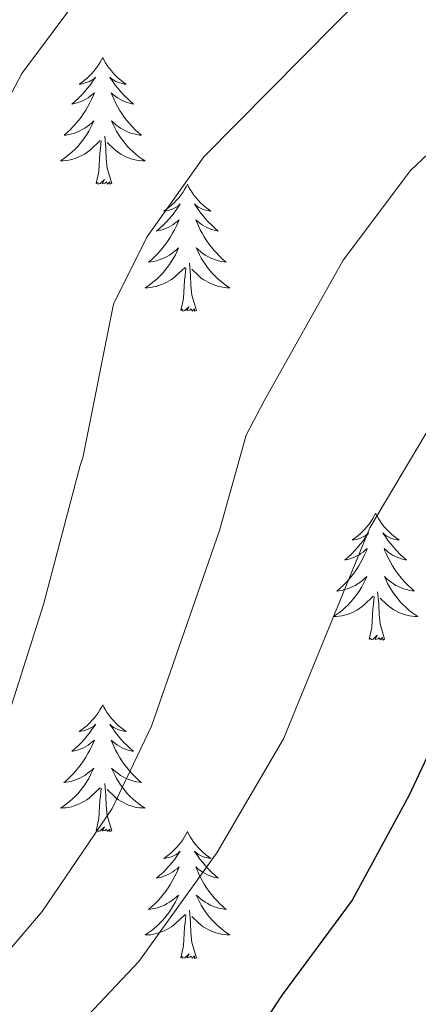
# Model space of a CAD drawing. Units: metres. Extents: x 637825 to 642339, y 4701642 to 4704701.
# Drawn here: x 639948 to 639986, y 4704025 to 4704118 of the extents above; entities that cross this region are included whole.
import ezdxf

# ---------------------------------------------------------------- set-up
doc = ezdxf.new("R2010")
doc.units = ezdxf.units.M
doc.header["$MEASUREMENT"] = 0
doc.linetypes.add('TRAZOSX2', pattern=[1.5, 1, -0.5])
for name, color, linetype, lineweight in [('Level 36', 19, 'Continuous', 40), ('Level 4', 36, 'Continuous', 30), ('Level 5', 39, 'TRAZOSX2', 0)]:
    doc.layers.add(name, color=color, linetype=linetype, lineweight=lineweight)

msp = doc.modelspace()

# ---------------------------------------------------------------- linework, layer by layer
at = {"layer": 'Level 36', "color": 92, "linetype": 'Continuous', "lineweight": 0}
for points in [[(639956.27, 4704114.32), (639956.15, 4704114.1), (639956, 4704113.82), (639955.83, 4704113.56), (639955.65, 4704113.3), (639955.46, 4704113.05), (639955.25, 4704112.82), (639955.03, 4704112.59), (639954.8, 4704112.37), (639954.56, 4704112.17), (639954.31, 4704111.98), (639954.05, 4704111.8), (639954.25, 4704111.82), (639954.45, 4704111.86), (639954.65, 4704111.92), (639954.85, 4704111.99), (639955.03, 4704112.07), (639955.21, 4704112.17), (639955.39, 4704112.28), (639955.59, 4704112.47), (639955.55, 4704112.41), (639955.32, 4704112.06), (639955.08, 4704111.73), (639954.82, 4704111.4), (639954.56, 4704111.09), (639954.28, 4704110.78), (639953.98, 4704110.49), (639953.68, 4704110.2), (639953.37, 4704109.93), (639953.49, 4704109.96), (639953.74, 4704110.01), (639953.98, 4704110.09), (639954.22, 4704110.18), (639954.45, 4704110.28), (639954.67, 4704110.4), (639954.89, 4704110.53), (639955.09, 4704110.67), (639955.29, 4704110.83), (639955.48, 4704111), (639955.39, 4704110.78), (639955.23, 4704110.42), (639955.06, 4704110.06), (639954.88, 4704109.72), (639954.68, 4704109.38), (639954.47, 4704109.04), (639954.24, 4704108.72), (639954, 4704108.41), (639953.75, 4704108.11), (639953.48, 4704107.82), (639953.21, 4704107.53), (639952.92, 4704107.26), (639952.63, 4704107.01), (639952.82, 4704107.03), (639953.09, 4704107.08), (639953.35, 4704107.14), (639953.61, 4704107.22), (639953.87, 4704107.31), (639954.11, 4704107.42), (639954.35, 4704107.54), (639954.59, 4704107.68), (639954.81, 4704107.83), (639955.03, 4704108), (639955.23, 4704108.17), (639955.43, 4704108.36), (639955.29, 4704108.03)], [(639956.27, 4704114.32), (639956.38, 4704114.1), (639956.53, 4704113.82), (639956.7, 4704113.56), (639956.88, 4704113.3), (639957.08, 4704113.05), (639957.28, 4704112.82), (639957.5, 4704112.59), (639957.73, 4704112.37), (639957.97, 4704112.17), (639958.22, 4704111.98), (639958.48, 4704111.8), (639958.28, 4704111.82), (639958.08, 4704111.86), (639957.88, 4704111.92), (639957.69, 4704111.99), (639957.5, 4704112.07), (639957.32, 4704112.17), (639957.14, 4704112.28), (639956.94, 4704112.47), (639956.98, 4704112.41), (639957.21, 4704112.06), (639957.45, 4704111.73), (639957.71, 4704111.4), (639957.98, 4704111.09), (639958.26, 4704110.78), (639958.55, 4704110.49), (639958.85, 4704110.2), (639959.16, 4704109.93), (639959.04, 4704109.96), (639958.79, 4704110.01), (639958.55, 4704110.09), (639958.32, 4704110.18), (639958.09, 4704110.28), (639957.86, 4704110.4), (639957.65, 4704110.53), (639957.44, 4704110.67), (639957.24, 4704110.83), (639957.05, 4704111), (639957.14, 4704110.78), (639957.3, 4704110.42), (639957.47, 4704110.06), (639957.65, 4704109.72), (639957.85, 4704109.38), (639958.07, 4704109.04), (639958.29, 4704108.72), (639958.53, 4704108.41), (639958.78, 4704108.11), (639959.05, 4704107.82), (639959.32, 4704107.53), (639959.61, 4704107.26), (639959.91, 4704107.01), (639959.71, 4704107.03), (639959.44, 4704107.08), (639959.18, 4704107.14), (639958.92, 4704107.22), (639958.67, 4704107.31), (639958.42, 4704107.42), (639958.18, 4704107.54), (639957.94, 4704107.68), (639957.72, 4704107.83), (639957.5, 4704108), (639957.3, 4704108.17), (639957.1, 4704108.36), (639957.24, 4704108.03)], [(639955.286, 4704108.028), (639955.126, 4704107.709), (639954.966, 4704107.399), (639954.776, 4704107.089), (639954.586, 4704106.799), (639954.366, 4704106.509), (639954.146, 4704106.229), (639953.916, 4704105.959), (639953.666, 4704105.699), (639953.406, 4704105.459), (639953.136, 4704105.229), (639952.865, 4704104.999), (639952.575, 4704104.799), (639952.285, 4704104.599), (639952.545, 4704104.609), (639952.805, 4704104.639), (639953.075, 4704104.679), (639953.325, 4704104.739), (639953.585, 4704104.809), (639953.836, 4704104.899), (639954.076, 4704104.999), (639954.316, 4704105.109), (639954.546, 4704105.239), (639954.766, 4704105.389), (639954.986, 4704105.548), (639955.186, 4704105.718), (639956.036, 4704106.518)], [(639957.236, 4704108.028), (639957.396, 4704107.708), (639957.566, 4704107.398), (639957.746, 4704107.088), (639957.946, 4704106.798), (639958.156, 4704106.508), (639958.376, 4704106.228), (639958.606, 4704105.958), (639958.856, 4704105.698), (639959.116, 4704105.458), (639959.386, 4704105.228), (639959.666, 4704104.998), (639959.956, 4704104.798), (639960.246, 4704104.598), (639959.976, 4704104.608), (639959.716, 4704104.638), (639959.456, 4704104.678), (639959.196, 4704104.738), (639958.936, 4704104.808), (639958.686, 4704104.898), (639958.446, 4704104.998), (639958.206, 4704105.108), (639957.976, 4704105.238), (639957.756, 4704105.388), (639957.546, 4704105.548), (639957.336, 4704105.718), (639956.676, 4704106.338)], [(639957.12, 4704102.47), (639956.69, 4704103.91), (639956.6, 4704104.81), (639956.55, 4704105.76), (639956.45, 4704106.92)], [(639955.65, 4704102.47), (639955.89, 4704103.59), (639956.01, 4704105.33), (639956.05, 4704105.76), (639956.12, 4704106.48)], [(639957.12, 4704102.47), (639956.94, 4704102.4), (639956.92, 4704102.64), (639956.73, 4704102.42), (639956.61, 4704102.62), (639956.49, 4704102.51), (639956.22, 4704102.46), (639956.42, 4704102.85), (639956.03, 4704102.47), (639955.85, 4704102.42), (639955.8, 4704102.58), (639955.65, 4704102.47)], [(639964.23, 4704102.4), (639964.11, 4704102.18), (639963.96, 4704101.91), (639963.79, 4704101.64), (639963.61, 4704101.38), (639963.42, 4704101.14), (639963.21, 4704100.9), (639962.99, 4704100.67), (639962.76, 4704100.46), (639962.52, 4704100.25), (639962.27, 4704100.06), (639962.01, 4704099.88), (639962.21, 4704099.91), (639962.41, 4704099.94), (639962.61, 4704100), (639962.81, 4704100.07), (639962.99, 4704100.15), (639963.17, 4704100.25), (639963.35, 4704100.36), (639963.55, 4704100.56), (639963.51, 4704100.49), (639963.28, 4704100.14), (639963.04, 4704099.81), (639962.78, 4704099.48), (639962.52, 4704099.17), (639962.24, 4704098.86), (639961.94, 4704098.57), (639961.64, 4704098.28), (639961.33, 4704098.01), (639961.45, 4704098.04), (639961.7, 4704098.1), (639961.94, 4704098.17), (639962.18, 4704098.26), (639962.41, 4704098.36), (639962.63, 4704098.48), (639962.85, 4704098.61), (639963.05, 4704098.75), (639963.25, 4704098.91), (639963.44, 4704099.08), (639963.35, 4704098.86), (639963.19, 4704098.5), (639963.02, 4704098.14), (639962.84, 4704097.8), (639962.64, 4704097.46), (639962.42, 4704097.12), (639962.2, 4704096.8), (639961.96, 4704096.49), (639961.71, 4704096.19), (639961.44, 4704095.9), (639961.17, 4704095.62), (639960.88, 4704095.34), (639960.58, 4704095.09), (639960.78, 4704095.11), (639961.05, 4704095.16), (639961.31, 4704095.22), (639961.57, 4704095.3), (639961.82, 4704095.4), (639962.07, 4704095.5), (639962.31, 4704095.63), (639962.55, 4704095.76), (639962.77, 4704095.91), (639962.99, 4704096.08), (639963.19, 4704096.25), (639963.39, 4704096.44), (639963.25, 4704096.12)], [(639964.23, 4704102.4), (639964.34, 4704102.18), (639964.49, 4704101.91), (639964.66, 4704101.64), (639964.84, 4704101.38), (639965.04, 4704101.14), (639965.24, 4704100.9), (639965.46, 4704100.67), (639965.69, 4704100.46), (639965.93, 4704100.25), (639966.18, 4704100.06), (639966.44, 4704099.88), (639966.24, 4704099.91), (639966.04, 4704099.94), (639965.84, 4704100), (639965.65, 4704100.07), (639965.46, 4704100.15), (639965.28, 4704100.25), (639965.1, 4704100.36), (639964.9, 4704100.56), (639964.94, 4704100.49), (639965.17, 4704100.14), (639965.41, 4704099.81), (639965.67, 4704099.48), (639965.94, 4704099.17), (639966.22, 4704098.86), (639966.51, 4704098.57), (639966.81, 4704098.28), (639967.12, 4704098.01), (639967, 4704098.04), (639966.75, 4704098.1), (639966.51, 4704098.17), (639966.28, 4704098.26), (639966.05, 4704098.36), (639965.82, 4704098.48), (639965.61, 4704098.61), (639965.4, 4704098.75), (639965.2, 4704098.91), (639965.01, 4704099.08), (639965.1, 4704098.86), (639965.26, 4704098.5), (639965.43, 4704098.14), (639965.61, 4704097.8), (639965.81, 4704097.46), (639966.03, 4704097.12), (639966.25, 4704096.8), (639966.49, 4704096.49), (639966.74, 4704096.19), (639967.01, 4704095.9), (639967.28, 4704095.62), (639967.57, 4704095.34), (639967.87, 4704095.09), (639967.67, 4704095.11), (639967.4, 4704095.16), (639967.14, 4704095.22), (639966.88, 4704095.3), (639966.63, 4704095.4), (639966.38, 4704095.5), (639966.14, 4704095.63), (639965.9, 4704095.76), (639965.68, 4704095.91), (639965.46, 4704096.08), (639965.26, 4704096.25), (639965.06, 4704096.44), (639965.2, 4704096.12)], [(639963.255, 4704096.117), (639963.095, 4704095.787), (639962.925, 4704095.477), (639962.745, 4704095.177), (639962.545, 4704094.877), (639962.335, 4704094.587), (639962.114, 4704094.307), (639961.884, 4704094.037), (639961.634, 4704093.787), (639961.374, 4704093.537), (639961.104, 4704093.307), (639960.824, 4704093.077), (639960.534, 4704092.877), (639960.254, 4704092.677), (639960.514, 4704092.687), (639960.774, 4704092.717), (639961.034, 4704092.757), (639961.294, 4704092.817), (639961.554, 4704092.887), (639961.804, 4704092.977), (639962.044, 4704093.077), (639962.284, 4704093.197), (639962.514, 4704093.327), (639962.734, 4704093.467), (639962.954, 4704093.627), (639963.154, 4704093.797), (639964.005, 4704094.597)], [(639965.195, 4704096.117), (639965.355, 4704095.787), (639965.535, 4704095.477), (639965.715, 4704095.176), (639965.915, 4704094.876), (639966.125, 4704094.586), (639966.345, 4704094.306), (639966.575, 4704094.036), (639966.825, 4704093.786), (639967.085, 4704093.536), (639967.355, 4704093.306), (639967.635, 4704093.076), (639967.915, 4704092.876), (639968.215, 4704092.676), (639967.945, 4704092.686), (639967.685, 4704092.716), (639967.415, 4704092.756), (639967.165, 4704092.816), (639966.905, 4704092.886), (639966.655, 4704092.976), (639966.415, 4704093.076), (639966.175, 4704093.196), (639965.945, 4704093.326), (639965.725, 4704093.466), (639965.505, 4704093.626), (639965.305, 4704093.797), (639964.645, 4704094.417)], [(639963.61, 4704090.55), (639963.85, 4704091.67), (639963.96, 4704093.41), (639964.01, 4704093.84), (639964.07, 4704094.56)], [(639965.08, 4704090.55), (639964.65, 4704091.99), (639964.56, 4704092.89), (639964.51, 4704093.84), (639964.41, 4704095.01)], [(639965.08, 4704090.55), (639964.9, 4704090.48), (639964.88, 4704090.72), (639964.69, 4704090.5), (639964.57, 4704090.7), (639964.45, 4704090.59), (639964.18, 4704090.54), (639964.38, 4704090.93), (639963.99, 4704090.55), (639963.8, 4704090.5), (639963.76, 4704090.66), (639963.61, 4704090.55)], [(639981.92, 4704071.51), (639981.81, 4704071.29), (639981.66, 4704071.01), (639981.49, 4704070.75), (639981.31, 4704070.49), (639981.11, 4704070.24), (639980.91, 4704070), (639980.69, 4704069.78), (639980.46, 4704069.56), (639980.22, 4704069.36), (639979.97, 4704069.17), (639979.71, 4704068.99), (639979.91, 4704069.01), (639980.11, 4704069.05), (639980.31, 4704069.1), (639980.5, 4704069.17), (639980.69, 4704069.26), (639980.87, 4704069.36), (639981.05, 4704069.47), (639981.25, 4704069.66), (639981.21, 4704069.6), (639980.98, 4704069.25), (639980.74, 4704068.92), (639980.48, 4704068.59), (639980.21, 4704068.27), (639979.93, 4704067.97), (639979.64, 4704067.67), (639979.34, 4704067.39), (639979.03, 4704067.12), (639979.15, 4704067.14), (639979.39, 4704067.2), (639979.64, 4704067.27), (639979.87, 4704067.36), (639980.1, 4704067.46), (639980.33, 4704067.58), (639980.54, 4704067.71), (639980.75, 4704067.86), (639980.95, 4704068.02), (639981.13, 4704068.19), (639981.05, 4704067.96), (639980.89, 4704067.6), (639980.72, 4704067.25), (639980.53, 4704066.9), (639980.33, 4704066.56), (639980.12, 4704066.23), (639979.89, 4704065.91), (639979.66, 4704065.6), (639979.41, 4704065.29), (639979.14, 4704065), (639978.87, 4704064.72), (639978.58, 4704064.45), (639978.28, 4704064.19), (639978.48, 4704064.22), (639978.75, 4704064.26), (639979.01, 4704064.33), (639979.27, 4704064.41), (639979.52, 4704064.5), (639979.77, 4704064.61), (639980.01, 4704064.73), (639980.25, 4704064.87), (639980.47, 4704065.02), (639980.69, 4704065.18), (639980.89, 4704065.36), (639981.09, 4704065.55), (639980.95, 4704065.22)], [(639981.92, 4704071.51), (639982.03, 4704071.29), (639982.19, 4704071.01), (639982.36, 4704070.75), (639982.54, 4704070.49), (639982.73, 4704070.24), (639982.94, 4704070), (639983.16, 4704069.78), (639983.39, 4704069.56), (639983.63, 4704069.36), (639983.88, 4704069.17), (639984.14, 4704068.99), (639983.94, 4704069.01), (639983.74, 4704069.05), (639983.54, 4704069.1), (639983.34, 4704069.17), (639983.15, 4704069.26), (639982.97, 4704069.36), (639982.8, 4704069.47), (639982.59, 4704069.66), (639982.64, 4704069.6), (639982.87, 4704069.25), (639983.11, 4704068.92), (639983.37, 4704068.59), (639983.63, 4704068.27), (639983.91, 4704067.97), (639984.21, 4704067.67), (639984.51, 4704067.39), (639984.82, 4704067.12), (639984.7, 4704067.14), (639984.45, 4704067.2), (639984.21, 4704067.27), (639983.97, 4704067.36), (639983.74, 4704067.46), (639983.52, 4704067.58), (639983.3, 4704067.71), (639983.1, 4704067.86), (639982.9, 4704068.02), (639982.71, 4704068.19), (639982.8, 4704067.96), (639982.96, 4704067.6), (639983.13, 4704067.25), (639983.31, 4704066.9), (639983.51, 4704066.56), (639983.72, 4704066.23), (639983.95, 4704065.91), (639984.19, 4704065.6), (639984.44, 4704065.29), (639984.71, 4704065), (639984.98, 4704064.72), (639985.27, 4704064.45), (639985.56, 4704064.19), (639985.37, 4704064.22), (639985.1, 4704064.26), (639984.84, 4704064.33), (639984.58, 4704064.41), (639984.32, 4704064.5), (639984.08, 4704064.61), (639983.83, 4704064.73), (639983.6, 4704064.87), (639983.38, 4704065.02), (639983.16, 4704065.18), (639982.95, 4704065.36), (639982.76, 4704065.55), (639982.9, 4704065.22)], [(639980.951, 4704065.223), (639980.791, 4704064.903), (639980.621, 4704064.593), (639980.441, 4704064.283), (639980.241, 4704063.983), (639980.031, 4704063.703), (639979.811, 4704063.423), (639979.571, 4704063.153), (639979.331, 4704062.893), (639979.071, 4704062.654), (639978.801, 4704062.414), (639978.521, 4704062.194), (639978.231, 4704061.984), (639977.94, 4704061.794), (639978.211, 4704061.804), (639978.471, 4704061.824), (639978.731, 4704061.874), (639978.991, 4704061.924), (639979.251, 4704062.003), (639979.501, 4704062.083), (639979.741, 4704062.183), (639979.981, 4704062.303), (639980.211, 4704062.433), (639980.431, 4704062.583), (639980.641, 4704062.743), (639980.851, 4704062.903), (639981.691, 4704063.703)], [(639982.901, 4704065.223), (639983.051, 4704064.903), (639983.221, 4704064.593), (639983.411, 4704064.283), (639983.601, 4704063.983), (639983.811, 4704063.703), (639984.041, 4704063.423), (639984.271, 4704063.153), (639984.521, 4704062.893), (639984.781, 4704062.653), (639985.051, 4704062.413), (639985.321, 4704062.192), (639985.611, 4704061.982), (639985.901, 4704061.792), (639985.641, 4704061.802), (639985.371, 4704061.822), (639985.111, 4704061.873), (639984.851, 4704061.923), (639984.601, 4704062.003), (639984.351, 4704062.083), (639984.111, 4704062.183), (639983.871, 4704062.303), (639983.641, 4704062.433), (639983.411, 4704062.583), (639983.201, 4704062.743), (639983.001, 4704062.903), (639982.341, 4704063.523)], [(639982.77, 4704059.66), (639982.35, 4704061.1), (639982.25, 4704062), (639982.21, 4704062.95), (639982.11, 4704064.11)], [(639981.3, 4704059.66), (639981.55, 4704060.77), (639981.66, 4704062.52), (639981.71, 4704062.95), (639981.77, 4704063.67)], [(639982.77, 4704059.66), (639982.6, 4704059.59), (639982.58, 4704059.83), (639982.39, 4704059.6), (639982.27, 4704059.81), (639982.15, 4704059.7), (639981.88, 4704059.64), (639982.07, 4704060.04), (639981.69, 4704059.66), (639981.5, 4704059.6), (639981.46, 4704059.77), (639981.3, 4704059.66)], [(639956.27, 4704053.52), (639956.15, 4704053.3), (639956, 4704053.03), (639955.83, 4704052.76), (639955.65, 4704052.5), (639955.45, 4704052.26), (639955.25, 4704052.02), (639955.03, 4704051.79), (639954.8, 4704051.58), (639954.56, 4704051.37), (639954.31, 4704051.18), (639954.05, 4704051), (639954.25, 4704051.03), (639954.45, 4704051.06), (639954.65, 4704051.12), (639954.84, 4704051.19), (639955.03, 4704051.27), (639955.21, 4704051.37), (639955.39, 4704051.48), (639955.59, 4704051.68), (639955.55, 4704051.61), (639955.32, 4704051.27), (639955.08, 4704050.93), (639954.82, 4704050.6), (639954.55, 4704050.29), (639954.27, 4704049.98), (639953.98, 4704049.69), (639953.68, 4704049.41), (639953.37, 4704049.14), (639953.49, 4704049.16), (639953.74, 4704049.22), (639953.98, 4704049.29), (639954.21, 4704049.38), (639954.45, 4704049.48), (639954.67, 4704049.6), (639954.89, 4704049.73), (639955.09, 4704049.87), (639955.29, 4704050.03), (639955.48, 4704050.2), (639955.39, 4704049.98), (639955.23, 4704049.62), (639955.06, 4704049.26), (639954.88, 4704048.92), (639954.68, 4704048.58), (639954.46, 4704048.25), (639954.24, 4704047.92), (639954, 4704047.61), (639953.75, 4704047.31), (639953.48, 4704047.02), (639953.21, 4704046.74), (639952.92, 4704046.47), (639952.62, 4704046.21), (639952.82, 4704046.23), (639953.09, 4704046.28), (639953.35, 4704046.34), (639953.61, 4704046.42), (639953.86, 4704046.52), (639954.11, 4704046.62), (639954.35, 4704046.75), (639954.59, 4704046.88), (639954.81, 4704047.04), (639955.03, 4704047.2), (639955.23, 4704047.38), (639955.43, 4704047.56), (639955.29, 4704047.24)], [(639956.27, 4704053.52), (639956.38, 4704053.3), (639956.53, 4704053.03), (639956.7, 4704052.76), (639956.88, 4704052.5), (639957.07, 4704052.26), (639957.28, 4704052.02), (639957.5, 4704051.79), (639957.73, 4704051.58), (639957.97, 4704051.37), (639958.22, 4704051.18), (639958.48, 4704051), (639958.28, 4704051.03), (639958.08, 4704051.06), (639957.88, 4704051.12), (639957.69, 4704051.19), (639957.5, 4704051.27), (639957.32, 4704051.37), (639957.14, 4704051.48), (639956.94, 4704051.68), (639956.98, 4704051.61), (639957.21, 4704051.27), (639957.45, 4704050.93), (639957.71, 4704050.6), (639957.97, 4704050.29), (639958.25, 4704049.98), (639958.55, 4704049.69), (639958.85, 4704049.41), (639959.16, 4704049.14), (639959.04, 4704049.16), (639958.79, 4704049.22), (639958.55, 4704049.29), (639958.31, 4704049.38), (639958.08, 4704049.48), (639957.86, 4704049.6), (639957.65, 4704049.73), (639957.44, 4704049.87), (639957.24, 4704050.03), (639957.05, 4704050.2), (639957.14, 4704049.98), (639957.3, 4704049.62), (639957.47, 4704049.26), (639957.65, 4704048.92), (639957.85, 4704048.58), (639958.07, 4704048.25), (639958.29, 4704047.92), (639958.53, 4704047.61), (639958.78, 4704047.31), (639959.05, 4704047.02), (639959.32, 4704046.74), (639959.61, 4704046.47), (639959.91, 4704046.21), (639959.71, 4704046.23), (639959.44, 4704046.28), (639959.18, 4704046.34), (639958.92, 4704046.42), (639958.67, 4704046.52), (639958.42, 4704046.62), (639958.18, 4704046.75), (639957.94, 4704046.88), (639957.72, 4704047.04), (639957.5, 4704047.2), (639957.3, 4704047.38), (639957.1, 4704047.56), (639957.24, 4704047.24)], [(639955.286, 4704047.237), (639955.126, 4704046.917), (639954.956, 4704046.597), (639954.776, 4704046.297), (639954.576, 4704045.997), (639954.366, 4704045.707), (639954.146, 4704045.427), (639953.916, 4704045.157), (639953.666, 4704044.907), (639953.406, 4704044.657), (639953.136, 4704044.427), (639952.855, 4704044.207), (639952.565, 4704043.997), (639952.285, 4704043.808), (639952.545, 4704043.817), (639952.805, 4704043.837), (639953.065, 4704043.877), (639953.325, 4704043.937), (639953.585, 4704044.007), (639953.836, 4704044.097), (639954.076, 4704044.197), (639954.316, 4704044.317), (639954.546, 4704044.447), (639954.766, 4704044.587), (639954.986, 4704044.747), (639955.186, 4704044.917), (639956.036, 4704045.717)], [(639957.236, 4704047.237), (639957.396, 4704046.917), (639957.566, 4704046.597), (639957.746, 4704046.297), (639957.946, 4704045.997), (639958.156, 4704045.707), (639958.376, 4704045.427), (639958.606, 4704045.157), (639958.856, 4704044.906), (639959.116, 4704044.656), (639959.386, 4704044.426), (639959.666, 4704044.206), (639959.946, 4704043.996), (639960.246, 4704043.806), (639959.976, 4704043.816), (639959.716, 4704043.836), (639959.446, 4704043.876), (639959.196, 4704043.936), (639958.936, 4704044.006), (639958.686, 4704044.096), (639958.446, 4704044.197), (639958.206, 4704044.317), (639957.976, 4704044.447), (639957.756, 4704044.587), (639957.536, 4704044.747), (639957.336, 4704044.917), (639956.676, 4704045.537)], [(639955.65, 4704041.67), (639955.89, 4704042.79), (639956, 4704044.53), (639956.05, 4704044.96), (639956.11, 4704045.69)], [(639957.12, 4704041.67), (639956.69, 4704043.11), (639956.6, 4704044.01), (639956.55, 4704044.96), (639956.45, 4704046.13)], [(639957.12, 4704041.67), (639956.94, 4704041.6), (639956.92, 4704041.84), (639956.73, 4704041.62), (639956.61, 4704041.82), (639956.49, 4704041.71), (639956.22, 4704041.66), (639956.42, 4704042.05), (639956.03, 4704041.67), (639955.84, 4704041.62), (639955.8, 4704041.78), (639955.65, 4704041.67)], [(639964.23, 4704041.6), (639964.11, 4704041.38), (639963.96, 4704041.11), (639963.79, 4704040.84), (639963.61, 4704040.58), (639963.41, 4704040.34), (639963.21, 4704040.1), (639962.99, 4704039.87), (639962.76, 4704039.66), (639962.52, 4704039.45), (639962.27, 4704039.26), (639962.01, 4704039.08), (639962.21, 4704039.11), (639962.41, 4704039.15), (639962.61, 4704039.2), (639962.8, 4704039.27), (639962.99, 4704039.36), (639963.17, 4704039.45), (639963.35, 4704039.57), (639963.55, 4704039.76), (639963.51, 4704039.69), (639963.28, 4704039.35), (639963.04, 4704039.01), (639962.78, 4704038.68), (639962.51, 4704038.37), (639962.23, 4704038.06), (639961.94, 4704037.77), (639961.64, 4704037.49), (639961.33, 4704037.22), (639961.45, 4704037.24), (639961.7, 4704037.3), (639961.94, 4704037.37), (639962.17, 4704037.46), (639962.41, 4704037.56), (639962.63, 4704037.68), (639962.85, 4704037.81), (639963.05, 4704037.96), (639963.25, 4704038.11), (639963.44, 4704038.28), (639963.35, 4704038.06), (639963.19, 4704037.7), (639963.02, 4704037.34), (639962.84, 4704037), (639962.64, 4704036.66), (639962.42, 4704036.33), (639962.2, 4704036), (639961.96, 4704035.69), (639961.71, 4704035.39), (639961.44, 4704035.1), (639961.17, 4704034.82), (639960.88, 4704034.55), (639960.58, 4704034.29), (639960.78, 4704034.31), (639961.05, 4704034.36), (639961.31, 4704034.42), (639961.57, 4704034.5), (639961.82, 4704034.6), (639962.07, 4704034.7), (639962.31, 4704034.83), (639962.55, 4704034.97), (639962.77, 4704035.12), (639962.99, 4704035.28), (639963.19, 4704035.46), (639963.39, 4704035.64), (639963.25, 4704035.32)], [(639964.23, 4704041.6), (639964.34, 4704041.38), (639964.49, 4704041.11), (639964.66, 4704040.84), (639964.84, 4704040.58), (639965.03, 4704040.34), (639965.24, 4704040.1), (639965.46, 4704039.87), (639965.69, 4704039.66), (639965.93, 4704039.45), (639966.18, 4704039.26), (639966.44, 4704039.08), (639966.24, 4704039.11), (639966.04, 4704039.15), (639965.84, 4704039.2), (639965.65, 4704039.27), (639965.46, 4704039.36), (639965.28, 4704039.45), (639965.1, 4704039.57), (639964.9, 4704039.76), (639964.94, 4704039.69), (639965.17, 4704039.35), (639965.41, 4704039.01), (639965.67, 4704038.68), (639965.93, 4704038.37), (639966.21, 4704038.06), (639966.51, 4704037.77), (639966.81, 4704037.49), (639967.12, 4704037.22), (639967, 4704037.24), (639966.75, 4704037.3), (639966.51, 4704037.37), (639966.27, 4704037.46), (639966.04, 4704037.56), (639965.82, 4704037.68), (639965.61, 4704037.81), (639965.4, 4704037.96), (639965.2, 4704038.11), (639965.01, 4704038.28), (639965.1, 4704038.06), (639965.26, 4704037.7), (639965.43, 4704037.34), (639965.61, 4704037), (639965.81, 4704036.66), (639966.03, 4704036.33), (639966.25, 4704036), (639966.49, 4704035.69), (639966.74, 4704035.39), (639967.01, 4704035.1), (639967.28, 4704034.82), (639967.57, 4704034.55), (639967.87, 4704034.29), (639967.67, 4704034.31), (639967.4, 4704034.36), (639967.14, 4704034.42), (639966.88, 4704034.5), (639966.63, 4704034.6), (639966.38, 4704034.7), (639966.14, 4704034.83), (639965.9, 4704034.97), (639965.68, 4704035.12), (639965.46, 4704035.28), (639965.26, 4704035.46), (639965.06, 4704035.64), (639965.2, 4704035.32)], [(639963.255, 4704035.316), (639963.095, 4704034.996), (639962.925, 4704034.676), (639962.745, 4704034.376), (639962.545, 4704034.076), (639962.335, 4704033.786), (639962.114, 4704033.506), (639961.874, 4704033.246), (639961.634, 4704032.986), (639961.374, 4704032.736), (639961.104, 4704032.506), (639960.824, 4704032.286), (639960.534, 4704032.076), (639960.244, 4704031.886), (639960.514, 4704031.896), (639960.774, 4704031.916), (639961.034, 4704031.956), (639961.294, 4704032.016), (639961.554, 4704032.086), (639961.804, 4704032.176), (639962.044, 4704032.276), (639962.284, 4704032.396), (639962.514, 4704032.526), (639962.734, 4704032.666), (639962.954, 4704032.826), (639963.154, 4704032.995), (639964.005, 4704033.795)], [(639965.195, 4704035.315), (639965.365, 4704034.995), (639965.535, 4704034.675), (639965.715, 4704034.375), (639965.915, 4704034.075), (639966.115, 4704033.785), (639966.345, 4704033.515), (639966.575, 4704033.245), (639966.825, 4704032.995), (639967.085, 4704032.745), (639967.355, 4704032.515), (639967.635, 4704032.295), (639967.915, 4704032.085), (639968.205, 4704031.895), (639967.945, 4704031.905), (639967.685, 4704031.925), (639967.415, 4704031.965), (639967.155, 4704032.025), (639966.905, 4704032.095), (639966.655, 4704032.185), (639966.415, 4704032.285), (639966.175, 4704032.405), (639965.945, 4704032.525), (639965.725, 4704032.665), (639965.505, 4704032.825), (639965.305, 4704032.995), (639964.645, 4704033.615)], [(639963.61, 4704029.75), (639963.85, 4704030.87), (639963.96, 4704032.61), (639964.01, 4704033.04), (639964.07, 4704033.77)], [(639965.07, 4704029.75), (639964.65, 4704031.19), (639964.55, 4704032.1), (639964.51, 4704033.04), (639964.41, 4704034.21)], [(639965.07, 4704029.75), (639964.9, 4704029.68), (639964.88, 4704029.92), (639964.69, 4704029.7), (639964.57, 4704029.9), (639964.45, 4704029.8), (639964.18, 4704029.74), (639964.38, 4704030.13), (639963.99, 4704029.75), (639963.8, 4704029.7), (639963.76, 4704029.86), (639963.61, 4704029.75)]]:
    msp.add_lwpolyline(points, dxfattribs=at)
at = {"layer": 'Level 4', "color": 36, "linetype": 'Continuous', "lineweight": 30}
msp.add_polyline3d([(640034.32, 4704119.62, 750), (640029.92, 4704113.82, 750), (640010.65, 4704093.28, 750), (640001.1, 4704080.59, 750), (639996.57, 4704069.55, 750), (639985.08, 4704045.03, 750), (639979.72, 4704035.15, 750), (639973.15, 4704026.28, 750), (639964.62, 4704013.4, 750)], dxfattribs=at)
at = {"layer": 'Level 5', "color": 36, "linetype": 'Continuous', "lineweight": 0}
for points in [[(639943.874, 4704041.539, 735), (639950.698, 4704062.918, 735), (639954.161, 4704075.998, 735), (639954.401, 4704076.708, 735), (639957.274, 4704091.138, 735), (639960.405, 4704097.437, 735), (639965.787, 4704104.987, 735), (639990.473, 4704129.943, 735), (639992.943, 4704132.963, 735), (639994.694, 4704135.993, 735), (639998.786, 4704146.112, 735), (640003.66, 4704166.692, 735), (640015.315, 4704189.31, 735), (640021.657, 4704199.79, 735), (640026.658, 4704206.559, 735), (640031.9, 4704215.138, 735), (640042.353, 4704228.657, 735), (640058.288, 4704250.695, 735), (640063.09, 4704256.084, 735), (640071.482, 4704264.133, 735), (640078.273, 4704269.242, 735), (640085.334, 4704273.661, 735), (640109.268, 4704285.437, 735)], [(639941.554, 4704099.381, 730), (639948.676, 4704112.8, 730), (639953.088, 4704118.729, 730), (639965.87, 4704128.687, 730), (639972.522, 4704134.936, 730), (639974.603, 4704137.756, 730), (639993.21, 4704172.684, 730), (640001.053, 4704184.803, 730), (640022.811, 4704224.37, 730), (640028.283, 4704232.379, 730), (640049.439, 4704258.347, 730), (640058.811, 4704268.285, 730), (640074.175, 4704281.463, 730)], [(639940.44, 4704022.26, 740), (639950.58, 4704034.1, 740), (639957.14, 4704043.78, 740), (639960.85, 4704051.51, 740), (639967.24, 4704069.89, 740), (639969.76, 4704078.84, 740), (639971.45, 4704082.07, 740), (639978.87, 4704095.28, 740), (639985.2, 4704103.7, 740), (639995.95, 4704113.85, 740), (640004.773, 4704121.131, 740)], [(640018.69, 4704119.04, 745), (640004.68, 4704097.75, 745), (639997.21, 4704092.54, 745), (639991.73, 4704087.02, 745), (639989.62, 4704083.96, 745), (639981.39, 4704070.12, 745), (639973.25, 4704050.32, 745), (639966.99, 4704039.61, 745), (639959.67, 4704029.4, 745), (639951.77, 4704021.02, 745)]]:
    msp.add_polyline3d(points, dxfattribs=at)

doc.saveas('drawing.dxf')
